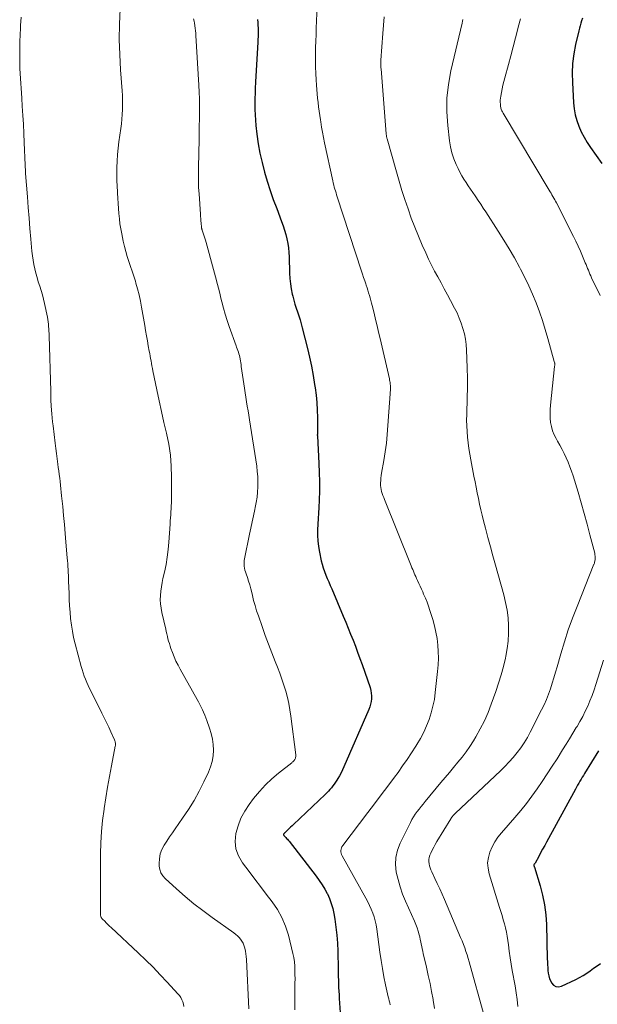
# Model space of a CAD drawing. Units: feet. Extents: x 1965000 to 1970007, y 524997 to 530000.
# Drawn here: x 1968081 to 1968176, y 525589 to 525751 of the extents above; entities that cross this region are included whole.
import ezdxf

# ---------------------------------------------------------------- set-up
doc = ezdxf.new("R2010")
doc.units = ezdxf.units.FT
doc.header["$LTSCALE"] = 100
doc.header["$MEASUREMENT"] = 0
doc.layers.add('CONTOUR INDEX', color=32, linetype='Continuous', lineweight=25)
doc.layers.add('CONTOUR INTERMEDIATE', color=40, linetype='Continuous', lineweight=15)

msp = doc.modelspace()

# ---------------------------------------------------------------- linework, layer by layer
at = {"layer": 'CONTOUR INDEX', "flags": 128}
for points, elevation in [([(1968120.12, 525750.53), (1968120.17, 525750.07), (1968120.2, 525749.61), (1968120.23, 525749.15), (1968120.24, 525748.68), (1968120.24, 525748.22), (1968120.24, 525747.76), (1968120.22, 525747.29), (1968120.2, 525746.83), (1968120.01, 525744.04), (1968119.95, 525743.11), (1968119.9, 525742.18), (1968119.85, 525741.26), (1968119.8, 525740.33), (1968119.8, 525740.25), (1968119.76, 525739.36), (1968119.73, 525738.48), (1968119.71, 525737.59), (1968119.7, 525736.7), (1968119.71, 525735.81), (1968119.74, 525734.93), (1968119.8, 525734.05), (1968119.89, 525733.16), (1968120.05, 525731.77), (1968120.27, 525730.2), (1968120.54, 525728.65), (1968120.88, 525727.11), (1968121.27, 525725.57), (1968121.72, 525724.05), (1968122.2, 525722.55), (1968122.73, 525721.05), (1968123.28, 525719.57), (1968124.09, 525717.46), (1968124.35, 525716.76), (1968124.58, 525716.05), (1968124.77, 525715.34), (1968124.94, 525714.61), (1968125.08, 525713.88), (1968125.19, 525713.15), (1968125.26, 525712.41), (1968125.31, 525711.67), (1968125.4, 525708.98), (1968125.45, 525708.12), (1968125.54, 525707.27), (1968125.67, 525706.43), (1968125.84, 525705.59), (1968125.92, 525705.23), (1968126.08, 525704.58), (1968126.26, 525703.93), (1968126.46, 525703.28), (1968126.68, 525702.65), (1968126.9, 525702.01), (1968127.11, 525701.37), (1968127.3, 525700.72), (1968127.47, 525700.07), (1968128.31, 525696.68), (1968128.66, 525695.22), (1968128.97, 525693.75), (1968129.24, 525692.27), (1968129.48, 525690.79), (1968129.56, 525690.25), (1968129.72, 525689.03), (1968129.84, 525687.81), (1968129.91, 525686.58), (1968129.94, 525685.34), (1968129.96, 525682.99), (1968129.96, 525682.93), (1968129.96, 525682.87), (1968129.95, 525682.82), (1968129.95, 525682.76), (1968129.94, 525682.74), (1968129.94, 525682.69), (1968129.94, 525682.64), (1968129.94, 525682.59), (1968129.93, 525682.54), (1968129.93, 525682.49), (1968129.94, 525682.44), (1968129.94, 525682.39), (1968129.94, 525682.34), (1968130.2, 525677.85), (1968130.26, 525676.34), (1968130.29, 525674.83), (1968130.27, 525673.33), (1968130.22, 525671.82), (1968130.16, 525670.64), (1968130.11, 525669.72), (1968130.06, 525668.8), (1968130.02, 525667.88), (1968129.97, 525666.97), (1968129.96, 525666.05), (1968130, 525665.14), (1968130.11, 525664.23), (1968130.27, 525663.33), (1968130.58, 525661.91), (1968130.73, 525661.32), (1968130.9, 525660.73), (1968131.1, 525660.15), (1968131.33, 525659.57), (1968131.57, 525659.01), (1968131.81, 525658.44), (1968132.05, 525657.87), (1968132.29, 525657.31), (1968134.19, 525652.81), (1968134.59, 525651.83), (1968135, 525650.85), (1968135.39, 525649.87), (1968135.79, 525648.89), (1968136.17, 525647.9), (1968136.54, 525646.91), (1968136.91, 525645.91), (1968137.26, 525644.91), (1968138.58, 525641.12), (1968138.7, 525640.68), (1968138.78, 525640.23), (1968138.81, 525639.77), (1968138.8, 525639.31), (1968138.74, 525638.86), (1968138.66, 525638.41), (1968138.52, 525637.97), (1968138.36, 525637.54), (1968134.3, 525628.14), (1968134.08, 525627.65), (1968133.84, 525627.17), (1968133.58, 525626.7), (1968133.31, 525626.24), (1968133.15, 525625.98), (1968132.94, 525625.65), (1968132.72, 525625.34), (1968132.49, 525625.04), (1968132.25, 525624.74), (1968131.99, 525624.46), (1968131.74, 525624.17), (1968131.47, 525623.9), (1968131.2, 525623.63), (1968126.03, 525618.69), (1968125.8, 525618.47), (1968125.56, 525618.26), (1968125.33, 525618.04), (1968125.1, 525617.82), (1968124.66, 525617.42), (1968124.55, 525617.31), (1968124.51, 525617.27), (1968124.5, 525617.25), (1968124.44, 525617.17), (1968124.41, 525617.12), (1968124.4, 525617.05), (1968124.4, 525617.04), (1968124.47, 525616.91), (1968124.49, 525616.89), (1968124.5, 525616.87), (1968124.52, 525616.85), (1968124.53, 525616.83), (1968124.78, 525616.58), (1968124.91, 525616.43), (1968125.05, 525616.28), (1968125.18, 525616.13), (1968125.3, 525615.97), (1968129.76, 525610.22), (1968130.26, 525609.54), (1968130.73, 525608.85), (1968131.15, 525608.13), (1968131.55, 525607.39), (1968131.58, 525607.35), (1968131.93, 525606.57), (1968132.23, 525605.77), (1968132.47, 525604.95), (1968132.65, 525604.11), (1968132.8, 525603.2), (1968132.99, 525601.9), (1968133.15, 525600.58), (1968133.24, 525599.27), (1968133.29, 525597.95), (1968133.33, 525594.99), (1968133.35, 525594.39), (1968133.36, 525593.79), (1968133.38, 525593.19), (1968133.4, 525592.59), (1968133.42, 525591.99), (1968133.45, 525591.39), (1968133.49, 525590.79), (1968133.53, 525590.2), (1968133.86, 525585.61)], 1000), ([(1968173.34, 525750.77), (1968173.22, 525750.35), (1968173.09, 525749.94), (1968172.98, 525749.52), (1968172.87, 525749.1), (1968172.76, 525748.68), (1968172.24, 525746.44), (1968171.95, 525744.9), (1968171.74, 525743.35), (1968171.67, 525741.78), (1968171.7, 525740.21), (1968171.89, 525736.89), (1968171.99, 525735.9), (1968172.16, 525734.93), (1968172.43, 525733.99), (1968172.76, 525733.05), (1968173.17, 525732.15), (1968173.62, 525731.26), (1968174.13, 525730.41), (1968174.68, 525729.58), (1968176.51, 525726.99)], 980), ([(1968175.96, 525630.8), (1968173.71, 525627.07), (1968173.52, 525626.76), (1968173.32, 525626.44), (1968173.13, 525626.12), (1968172.94, 525625.81), (1968172.75, 525625.49), (1968172.57, 525625.17), (1968172.38, 525624.84), (1968172.2, 525624.52), (1968167.49, 525615.84), (1968167.17, 525615.25), (1968166.84, 525614.65), (1968166.51, 525614.06), (1968166.19, 525613.46), (1968165.59, 525612.37), (1968165.56, 525612.32), (1968165.53, 525612.28), (1968165.5, 525612.23), (1968165.47, 525612.19), (1968165.41, 525612.1), (1968165.37, 525612.01), (1968165.41, 525611.91), (1968165.43, 525611.86), (1968165.44, 525611.81), (1968165.46, 525611.76), (1968165.48, 525611.7), (1968166.41, 525608.69), (1968166.83, 525607.13), (1968167.16, 525605.55), (1968167.35, 525603.94), (1968167.46, 525602.32), (1968167.6, 525596.69), (1968167.62, 525596.22), (1968167.63, 525595.75), (1968167.66, 525595.28), (1968167.68, 525594.81), (1968167.74, 525594.35), (1968167.83, 525593.9), (1968167.98, 525593.46), (1968168.16, 525593.03), (1968168.28, 525592.8), (1968168.61, 525592.42), (1968168.98, 525592.18), (1968169.42, 525592.14), (1968169.91, 525592.23), (1968172.26, 525593.34), (1968172.88, 525593.65), (1968173.48, 525593.99), (1968174.06, 525594.36), (1968174.63, 525594.76), (1968175.19, 525595.17), (1968175.76, 525595.57), (1968176.33, 525595.96)], 980)]:
    msp.add_lwpolyline(points, dxfattribs=dict(at, elevation=elevation))
at = {"layer": 'CONTOUR INTERMEDIATE', "flags": 128}
for points, elevation in [([(1968097.67, 525752.28), (1968097.55, 525749.79), (1968097.51, 525747.29), (1968097.58, 525744.8), (1968097.71, 525742.31), (1968097.97, 525738.85), (1968098.01, 525738.09), (1968098.04, 525737.32), (1968098.05, 525736.55), (1968098.03, 525735.78), (1968097.99, 525735.01), (1968097.94, 525734.25), (1968097.86, 525733.48), (1968097.76, 525732.72), (1968097.45, 525730.53), (1968097.32, 525729.48), (1968097.22, 525728.42), (1968097.16, 525727.37), (1968097.12, 525726.31), (1968097.12, 525726.08), (1968097.11, 525725.14), (1968097.12, 525724.19), (1968097.15, 525723.25), (1968097.2, 525722.31), (1968097.21, 525722.11), (1968097.26, 525721.27), (1968097.32, 525720.43), (1968097.38, 525719.59), (1968097.44, 525718.75), (1968097.52, 525717.91), (1968097.62, 525717.08), (1968097.75, 525716.25), (1968097.9, 525715.42), (1968098.14, 525714.23), (1968098.33, 525713.39), (1968098.55, 525712.56), (1968098.8, 525711.74), (1968099.07, 525710.93), (1968099.36, 525710.12), (1968099.64, 525709.31), (1968099.9, 525708.49), (1968100.15, 525707.67), (1968100.24, 525707.38), (1968100.51, 525706.41), (1968100.76, 525705.43), (1968100.97, 525704.44), (1968101.15, 525703.45), (1968101.66, 525700.42), (1968101.81, 525699.59), (1968101.95, 525698.75), (1968102.11, 525697.92), (1968102.26, 525697.08), (1968102.42, 525696.22), (1968102.5, 525695.82), (1968102.57, 525695.42), (1968102.64, 525695.02), (1968102.71, 525694.62), (1968102.78, 525694.21), (1968102.86, 525693.81), (1968102.93, 525693.41), (1968103.01, 525693.01), (1968103.64, 525689.89), (1968104.02, 525688.11), (1968104.4, 525686.33), (1968104.81, 525684.55), (1968105.24, 525682.78), (1968105.6, 525681), (1968105.88, 525679.21), (1968106.02, 525677.4), (1968106.08, 525675.59), (1968106.04, 525671.9), (1968106.03, 525671.4), (1968106.02, 525670.9), (1968105.99, 525670.4), (1968105.96, 525669.91), (1968105.92, 525669.41), (1968105.88, 525668.91), (1968105.85, 525668.42), (1968105.81, 525667.92), (1968105.63, 525664.96), (1968105.52, 525663.73), (1968105.37, 525662.5), (1968105.16, 525661.28), (1968104.9, 525660.06), (1968104.66, 525659.02), (1968104.52, 525658.33), (1968104.39, 525657.64), (1968104.31, 525656.94), (1968104.24, 525656.24), (1968104.22, 525655.53), (1968104.25, 525654.84), (1968104.34, 525654.14), (1968104.46, 525653.45), (1968105.1, 525650.71), (1968105.2, 525650.31), (1968105.29, 525649.91), (1968105.38, 525649.51), (1968105.48, 525649.12), (1968105.58, 525648.72), (1968105.7, 525648.33), (1968105.82, 525647.94), (1968105.96, 525647.56), (1968106.2, 525646.89), (1968106.48, 525646.18), (1968106.78, 525645.48), (1968107.12, 525644.8), (1968107.48, 525644.13), (1968110.27, 525639.2), (1968110.5, 525638.79), (1968110.72, 525638.37), (1968110.93, 525637.94), (1968111.13, 525637.51), (1968111.32, 525637.08), (1968111.5, 525636.64), (1968111.67, 525636.2), (1968111.84, 525635.75), (1968112.29, 525634.5), (1968112.55, 525633.61), (1968112.76, 525632.71), (1968112.87, 525631.79), (1968112.92, 525630.86), (1968112.86, 525629.94), (1968112.72, 525629.03), (1968112.46, 525628.16), (1968112.12, 525627.3), (1968111.36, 525625.69), (1968110.58, 525624.15), (1968109.75, 525622.64), (1968108.84, 525621.17), (1968107.88, 525619.73), (1968106.68, 525618.02), (1968106.21, 525617.35), (1968105.75, 525616.68), (1968105.3, 525616), (1968104.85, 525615.32), (1968104.48, 525614.61), (1968104.2, 525613.88), (1968104.07, 525613.11), (1968104.03, 525612.32), (1968104.04, 525611.9), (1968104.14, 525611.32), (1968104.32, 525610.77), (1968104.63, 525610.29), (1968105.01, 525609.84), (1968106.87, 525608.16), (1968108.27, 525606.93), (1968109.71, 525605.74), (1968111.18, 525604.6), (1968112.69, 525603.49), (1968116.28, 525600.95), (1968116.58, 525600.72), (1968116.87, 525600.48), (1968117.13, 525600.21), (1968117.38, 525599.93), (1968117.59, 525599.62), (1968117.78, 525599.3), (1968117.92, 525598.96), (1968118.03, 525598.6), (1968118.06, 525598.43), (1968118.16, 525597.98), (1968118.23, 525597.53), (1968118.29, 525597.07), (1968118.32, 525596.61), (1968118.71, 525588.51)], 1008), ([(1968129.92, 525752.74), (1968129.76, 525749.13), (1968129.72, 525748.07), (1968129.68, 525747.01), (1968129.65, 525745.95), (1968129.62, 525744.89), (1968129.62, 525743.83), (1968129.63, 525742.78), (1968129.67, 525741.72), (1968129.74, 525740.66), (1968129.8, 525739.8), (1968129.86, 525739.08), (1968129.92, 525738.37), (1968129.99, 525737.66), (1968130.07, 525736.95), (1968130.15, 525736.24), (1968130.24, 525735.53), (1968130.34, 525734.82), (1968130.44, 525734.11), (1968130.49, 525733.8), (1968130.62, 525732.93), (1968130.77, 525732.07), (1968130.93, 525731.21), (1968131.11, 525730.36), (1968132.48, 525724.1), (1968132.55, 525723.77), (1968132.63, 525723.44), (1968132.72, 525723.11), (1968132.81, 525722.78), (1968132.9, 525722.46), (1968133, 525722.14), (1968133.1, 525721.81), (1968133.2, 525721.49), (1968137.17, 525709.34), (1968137.34, 525708.82), (1968137.51, 525708.29), (1968137.69, 525707.77), (1968137.87, 525707.25), (1968137.94, 525707.03), (1968138.08, 525706.62), (1968138.21, 525706.2), (1968138.34, 525705.79), (1968138.47, 525705.37), (1968138.58, 525704.95), (1968138.7, 525704.53), (1968138.81, 525704.11), (1968138.92, 525703.69), (1968139.22, 525702.46), (1968139.47, 525701.42), (1968139.72, 525700.38), (1968139.97, 525699.33), (1968140.21, 525698.29), (1968141.74, 525691.72), (1968141.78, 525691.5), (1968141.82, 525691.29), (1968141.85, 525691.07), (1968141.88, 525690.85), (1968141.9, 525690.63), (1968141.91, 525690.42), (1968141.91, 525690.2), (1968141.9, 525689.98), (1968141.51, 525684.03), (1968141.4, 525682.59), (1968141.25, 525681.16), (1968141.05, 525679.73), (1968140.83, 525678.3), (1968140.47, 525676.23), (1968140.41, 525675.84), (1968140.36, 525675.45), (1968140.32, 525675.06), (1968140.29, 525674.67), (1968140.29, 525674.58), (1968140.29, 525674.24), (1968140.31, 525673.9), (1968140.37, 525673.56), (1968140.46, 525673.23), (1968140.57, 525672.9), (1968140.68, 525672.57), (1968140.81, 525672.25), (1968140.93, 525671.92), (1968145.21, 525661.35), (1968145.33, 525661.06), (1968145.44, 525660.76), (1968145.56, 525660.47), (1968145.68, 525660.18), (1968145.81, 525659.89), (1968145.93, 525659.6), (1968146.05, 525659.31), (1968146.18, 525659.02), (1968146.35, 525658.66), (1968146.56, 525658.19), (1968146.77, 525657.72), (1968146.98, 525657.25), (1968147.19, 525656.79), (1968147.35, 525656.43), (1968147.64, 525655.77), (1968147.9, 525655.12), (1968148.14, 525654.45), (1968148.37, 525653.78), (1968148.84, 525652.3), (1968149.13, 525651.27), (1968149.37, 525650.22), (1968149.55, 525649.16), (1968149.68, 525648.09), (1968149.75, 525647.02), (1968149.77, 525645.94), (1968149.73, 525644.87), (1968149.64, 525643.79), (1968149.26, 525640.32), (1968149.1, 525639.2), (1968148.88, 525638.08), (1968148.59, 525636.99), (1968148.24, 525635.91), (1968147.82, 525634.85), (1968147.36, 525633.82), (1968146.83, 525632.81), (1968146.26, 525631.83), (1968146.08, 525631.56), (1968145.38, 525630.46), (1968144.66, 525629.38), (1968143.91, 525628.31), (1968143.15, 525627.25), (1968142.55, 525626.44), (1968141.48, 525624.99), (1968140.4, 525623.54), (1968139.31, 525622.1), (1968138.22, 525620.66), (1968134.09, 525615.25), (1968133.97, 525615.06), (1968133.88, 525614.86), (1968133.82, 525614.65), (1968133.79, 525614.43), (1968133.8, 525614.21), (1968133.83, 525613.99), (1968133.9, 525613.79), (1968133.99, 525613.58), (1968137.89, 525606.65), (1968138.21, 525606.05), (1968138.5, 525605.44), (1968138.77, 525604.83), (1968139.02, 525604.2), (1968139.23, 525603.56), (1968139.42, 525602.91), (1968139.56, 525602.26), (1968139.67, 525601.59), (1968140.19, 525597.78), (1968140.38, 525596.44), (1968140.6, 525595.11), (1968140.85, 525593.78), (1968141.12, 525592.46), (1968141.56, 525590.48), (1968141.63, 525590.15), (1968141.71, 525589.82), (1968141.79, 525589.49), (1968141.88, 525589.16)], 996), ([(1968081.41, 525750.91), (1968081.34, 525749.58), (1968081.32, 525749.13), (1968081.26, 525748.03), (1968081.22, 525746.93), (1968081.2, 525745.83), (1968081.19, 525744.73), (1968081.19, 525744.16), (1968081.2, 525743.35), (1968081.22, 525742.53), (1968081.26, 525741.72), (1968081.31, 525740.9), (1968081.37, 525740.09), (1968081.42, 525739.28), (1968081.48, 525738.46), (1968081.53, 525737.65), (1968081.62, 525736.33), (1968081.71, 525734.85), (1968081.79, 525733.38), (1968081.86, 525731.9), (1968081.93, 525730.42), (1968082.09, 525726.67), (1968082.1, 525726.53), (1968082.11, 525726.39), (1968082.11, 525726.25), (1968082.12, 525726.11), (1968082.12, 525725.99), (1968082.13, 525725.91), (1968082.13, 525725.83), (1968082.14, 525725.75), (1968082.14, 525725.67), (1968082.15, 525725.59), (1968082.15, 525725.51), (1968082.16, 525725.43), (1968082.16, 525725.35), (1968082.46, 525721.48), (1968082.59, 525719.75), (1968082.73, 525718.03), (1968082.88, 525716.3), (1968083.03, 525714.58), (1968083.2, 525712.58), (1968083.28, 525711.86), (1968083.38, 525711.13), (1968083.51, 525710.42), (1968083.66, 525709.7), (1968083.84, 525708.99), (1968084.03, 525708.29), (1968084.24, 525707.59), (1968084.47, 525706.89), (1968084.47, 525706.87), (1968084.7, 525706.17), (1968084.91, 525705.46), (1968085.09, 525704.74), (1968085.26, 525704.01), (1968085.72, 525701.8), (1968085.79, 525701.43), (1968085.85, 525701.05), (1968085.9, 525700.67), (1968085.93, 525700.29), (1968085.96, 525699.91), (1968085.98, 525699.52), (1968086, 525699.14), (1968086.01, 525698.76), (1968086.27, 525689.67), (1968086.28, 525689.38), (1968086.29, 525689.08), (1968086.29, 525688.78), (1968086.3, 525688.48), (1968086.31, 525688.19), (1968086.32, 525687.89), (1968086.34, 525687.59), (1968086.36, 525687.3), (1968086.41, 525686.59), (1968086.46, 525685.94), (1968086.52, 525685.29), (1968086.59, 525684.64), (1968086.66, 525684), (1968087.02, 525681.16), (1968087.13, 525680.3), (1968087.24, 525679.45), (1968087.34, 525678.59), (1968087.45, 525677.74), (1968087.52, 525677.2), (1968087.6, 525676.62), (1968087.67, 525676.03), (1968087.74, 525675.45), (1968087.81, 525674.86), (1968087.87, 525674.28), (1968087.94, 525673.69), (1968088, 525673.11), (1968088.06, 525672.52), (1968088.24, 525670.78), (1968088.39, 525669.32), (1968088.52, 525667.86), (1968088.65, 525666.39), (1968088.77, 525664.93), (1968088.97, 525662.39), (1968089.01, 525661.91), (1968089.05, 525661.43), (1968089.08, 525660.95), (1968089.11, 525660.46), (1968089.14, 525659.98), (1968089.17, 525659.49), (1968089.19, 525659.01), (1968089.21, 525658.53), (1968089.27, 525656.6), (1968089.32, 525655.55), (1968089.37, 525654.51), (1968089.45, 525653.46), (1968089.54, 525652.42), (1968089.66, 525651.38), (1968089.82, 525650.35), (1968090.03, 525649.33), (1968090.27, 525648.31), (1968091.25, 525644.61), (1968091.4, 525644.08), (1968091.57, 525643.55), (1968091.76, 525643.02), (1968091.96, 525642.5), (1968092.19, 525641.99), (1968092.41, 525641.48), (1968092.65, 525640.97), (1968092.9, 525640.47), (1968094.65, 525636.96), (1968095.03, 525636.19), (1968095.4, 525635.42), (1968095.77, 525634.64), (1968096.13, 525633.87), (1968096.74, 525632.55), (1968096.79, 525632.43), (1968096.82, 525632.3), (1968096.85, 525632.18), (1968096.87, 525632.05), (1968096.87, 525631.92), (1968096.87, 525631.79), (1968096.86, 525631.67), (1968096.84, 525631.54), (1968096.21, 525628.31), (1968095.89, 525626.57), (1968095.58, 525624.83), (1968095.29, 525623.08), (1968095.02, 525621.33), (1968095, 525621.2), (1968094.76, 525619.37), (1968094.58, 525617.55), (1968094.48, 525615.72), (1968094.44, 525613.88), (1968094.41, 525604.04), (1968094.42, 525603.93), (1968094.43, 525603.82), (1968094.46, 525603.71), (1968094.5, 525603.6), (1968094.55, 525603.5), (1968094.61, 525603.4), (1968094.67, 525603.31), (1968094.75, 525603.23), (1968095.11, 525602.86), (1968095.38, 525602.6), (1968095.64, 525602.34), (1968095.91, 525602.08), (1968096.18, 525601.83), (1968100.62, 525597.67), (1968101.84, 525596.5), (1968103.04, 525595.32), (1968104.21, 525594.11), (1968105.37, 525592.89), (1968107.11, 525591), (1968107.36, 525590.69), (1968107.58, 525590.37), (1968107.76, 525590.02), (1968107.92, 525589.65), (1968108.02, 525589.27), (1968108.1, 525588.88)], 1012), ([(1968109.68, 525750.63), (1968109.75, 525750.28), (1968109.81, 525749.93), (1968109.87, 525749.58), (1968109.88, 525749.5), (1968109.94, 525749.11), (1968110, 525748.71), (1968110.03, 525748.32), (1968110.06, 525747.93), (1968110.55, 525739.77), (1968110.61, 525738.67), (1968110.64, 525737.56), (1968110.65, 525736.46), (1968110.65, 525735.35), (1968110.63, 525734.25), (1968110.61, 525733.14), (1968110.59, 525732.03), (1968110.57, 525730.93), (1968110.46, 525726.29), (1968110.46, 525725.21), (1968110.47, 525724.13), (1968110.5, 525723.05), (1968110.56, 525721.97), (1968110.78, 525718.69), (1968110.81, 525718.31), (1968110.84, 525717.94), (1968110.87, 525717.56), (1968110.91, 525717.18), (1968110.97, 525716.54), (1968110.98, 525716.49), (1968110.98, 525716.43), (1968110.99, 525716.38), (1968111, 525716.32), (1968111.02, 525716.26), (1968111.02, 525716.24), (1968111.02, 525716.22), (1968111.03, 525716.2), (1968111.04, 525716.18), (1968111.06, 525716.1), (1968111.07, 525716.08), (1968111.07, 525716.06), (1968111.08, 525716.04), (1968111.08, 525716.02), (1968111.3, 525715.39), (1968111.41, 525715.06), (1968111.52, 525714.73), (1968111.62, 525714.39), (1968111.72, 525714.05), (1968112.95, 525709.61), (1968113.28, 525708.39), (1968113.6, 525707.16), (1968113.91, 525705.94), (1968114.21, 525704.71), (1968114.31, 525704.29), (1968114.57, 525703.27), (1968114.85, 525702.27), (1968115.16, 525701.27), (1968115.5, 525700.28), (1968116.63, 525697.12), (1968116.72, 525696.86), (1968116.82, 525696.59), (1968116.92, 525696.33), (1968117.01, 525696.06), (1968117.1, 525695.79), (1968117.18, 525695.52), (1968117.24, 525695.25), (1968117.3, 525694.97), (1968117.3, 525694.93), (1968117.35, 525694.64), (1968117.4, 525694.34), (1968117.45, 525694.04), (1968117.49, 525693.74), (1968117.9, 525690.9), (1968118, 525690.16), (1968118.11, 525689.42), (1968118.23, 525688.68), (1968118.35, 525687.95), (1968118.47, 525687.21), (1968118.59, 525686.47), (1968118.71, 525685.74), (1968118.83, 525685), (1968120.01, 525677.38), (1968120.11, 525676.53), (1968120.19, 525675.69), (1968120.21, 525674.84), (1968120.2, 525673.99), (1968120.15, 525673.15), (1968120.06, 525672.3), (1968119.93, 525671.47), (1968119.77, 525670.63), (1968119.69, 525670.28), (1968119.47, 525669.27), (1968119.25, 525668.26), (1968119.04, 525667.26), (1968118.83, 525666.25), (1968118, 525662.24), (1968117.95, 525661.93), (1968117.93, 525661.62), (1968117.93, 525661.31), (1968117.96, 525661), (1968118.01, 525660.69), (1968118.08, 525660.38), (1968118.16, 525660.08), (1968118.26, 525659.78), (1968118.48, 525659.16), (1968118.68, 525658.55), (1968118.87, 525657.94), (1968119.04, 525657.32), (1968119.2, 525656.69), (1968119.3, 525656.24), (1968119.51, 525655.39), (1968119.74, 525654.55), (1968120, 525653.71), (1968120.28, 525652.89), (1968120.9, 525651.12), (1968121.42, 525649.68), (1968121.95, 525648.24), (1968122.5, 525646.81), (1968123.05, 525645.38), (1968123.41, 525644.46), (1968123.78, 525643.49), (1968124.13, 525642.51), (1968124.46, 525641.51), (1968124.77, 525640.52), (1968125.04, 525639.51), (1968125.27, 525638.5), (1968125.46, 525637.47), (1968125.61, 525636.44), (1968126.4, 525630.13), (1968126.41, 525629.99), (1968126.4, 525629.84), (1968126.38, 525629.7), (1968126.34, 525629.55), (1968126.31, 525629.48), (1968126.27, 525629.38), (1968126.21, 525629.28), (1968126.15, 525629.2), (1968126.07, 525629.11), (1968125.99, 525629.04), (1968125.91, 525628.96), (1968125.83, 525628.89), (1968125.74, 525628.82), (1968123.6, 525627.14), (1968122.49, 525626.19), (1968121.43, 525625.19), (1968120.44, 525624.11), (1968119.51, 525622.98), (1968118.76, 525622), (1968118.04, 525620.89), (1968117.41, 525619.73), (1968116.95, 525618.51), (1968116.59, 525617.23), (1968116.5, 525615.95), (1968116.61, 525614.73), (1968117.03, 525613.57), (1968117.66, 525612.45), (1968118.75, 525611.01), (1968119.69, 525609.76), (1968120.63, 525608.53), (1968121.58, 525607.29), (1968122.53, 525606.06), (1968123.4, 525604.78), (1968124.15, 525603.46), (1968124.73, 525602.04), (1968125.19, 525600.57), (1968125.93, 525597.59), (1968126.07, 525596.9), (1968126.18, 525596.22), (1968126.25, 525595.53), (1968126.28, 525594.83), (1968126.28, 525594.13), (1968126.29, 525593.43), (1968126.28, 525592.74), (1968126.28, 525592.04), (1968126.27, 525591.39), (1968126.26, 525590.37), (1968126.25, 525589.35), (1968126.25, 525588.33)], 1004), ([(1968140.89, 525750.97), (1968140.78, 525749.61), (1968140.68, 525748.25), (1968140.35, 525743.88), (1968140.34, 525743.7), (1968140.34, 525743.52), (1968140.33, 525743.35), (1968140.33, 525743.17), (1968140.34, 525742.99), (1968140.35, 525742.82), (1968140.36, 525742.64), (1968140.37, 525742.46), (1968141.22, 525731.83), (1968141.23, 525731.72), (1968141.24, 525731.62), (1968141.25, 525731.52), (1968141.27, 525731.42), (1968141.29, 525731.32), (1968141.31, 525731.22), (1968141.33, 525731.12), (1968141.36, 525731.02), (1968142.89, 525725.62), (1968143.34, 525724.09), (1968143.8, 525722.56), (1968144.28, 525721.04), (1968144.79, 525719.53), (1968145.32, 525718.03), (1968145.88, 525716.53), (1968146.48, 525715.06), (1968147.12, 525713.6), (1968147.69, 525712.31), (1968148.16, 525711.31), (1968148.64, 525710.32), (1968149.14, 525709.34), (1968149.67, 525708.38), (1968150.2, 525707.41), (1968150.73, 525706.45), (1968151.25, 525705.48), (1968151.77, 525704.51), (1968152.42, 525703.29), (1968152.82, 525702.48), (1968153.19, 525701.65), (1968153.5, 525700.81), (1968153.79, 525699.95), (1968154.02, 525699.07), (1968154.2, 525698.19), (1968154.31, 525697.3), (1968154.38, 525696.39), (1968154.44, 525695.02), (1968154.49, 525693.42), (1968154.52, 525691.82), (1968154.51, 525690.23), (1968154.48, 525688.63), (1968154.4, 525685.88), (1968154.39, 525684.94), (1968154.4, 525684.01), (1968154.45, 525683.08), (1968154.52, 525682.14), (1968154.62, 525681.22), (1968154.74, 525680.29), (1968154.89, 525679.37), (1968155.06, 525678.45), (1968155.59, 525675.76), (1968155.77, 525674.84), (1968155.95, 525673.93), (1968156.14, 525673.01), (1968156.33, 525672.09), (1968156.52, 525671.18), (1968156.72, 525670.27), (1968156.94, 525669.36), (1968157.17, 525668.45), (1968157.48, 525667.23), (1968157.88, 525665.72), (1968158.28, 525664.2), (1968158.69, 525662.69), (1968159.11, 525661.18), (1968160.48, 525656.3), (1968160.78, 525655.07), (1968161.03, 525653.82), (1968161.18, 525652.56), (1968161.27, 525651.3), (1968161.27, 525650.03), (1968161.21, 525648.76), (1968161.04, 525647.51), (1968160.81, 525646.26), (1968160.75, 525645.96), (1968160.41, 525644.58), (1968160.04, 525643.21), (1968159.62, 525641.85), (1968159.17, 525640.5), (1968158.43, 525638.43), (1968157.9, 525637.05), (1968157.31, 525635.7), (1968156.63, 525634.38), (1968155.91, 525633.09), (1968155.49, 525632.4), (1968154.91, 525631.49), (1968154.3, 525630.6), (1968153.65, 525629.73), (1968152.96, 525628.89), (1968152.26, 525628.07), (1968151.56, 525627.24), (1968150.87, 525626.41), (1968150.17, 525625.57), (1968147.58, 525622.46), (1968147.25, 525622.05), (1968146.92, 525621.65), (1968146.6, 525621.24), (1968146.28, 525620.82), (1968145.97, 525620.4), (1968145.68, 525619.97), (1968145.42, 525619.52), (1968145.18, 525619.06), (1968143.49, 525615.64), (1968143.07, 525614.5), (1968142.79, 525613.33), (1968142.75, 525612.14), (1968142.87, 525610.92), (1968143.15, 525609.7), (1968143.49, 525608.5), (1968143.9, 525607.32), (1968144.37, 525606.16), (1968145.84, 525602.87), (1968146.07, 525602.33), (1968146.27, 525601.78), (1968146.45, 525601.22), (1968146.61, 525600.66), (1968146.7, 525600.29), (1968146.79, 525599.9), (1968146.88, 525599.51), (1968146.96, 525599.12), (1968147.04, 525598.73), (1968147.11, 525598.34), (1968147.19, 525597.94), (1968147.28, 525597.55), (1968147.37, 525597.17), (1968147.81, 525595.32), (1968148.11, 525594), (1968148.4, 525592.68), (1968148.66, 525591.35), (1968148.9, 525590.03), (1968148.92, 525589.94), (1968149.11, 525588.56)], 992), ([(1968153.77, 525750.55), (1968153.7, 525750.25), (1968153.63, 525749.95), (1968151.81, 525742.12), (1968151.41, 525739.9), (1968151.17, 525737.67), (1968151.15, 525735.43), (1968151.29, 525733.17), (1968151.57, 525730.7), (1968151.73, 525729.69), (1968151.96, 525728.7), (1968152.29, 525727.74), (1968152.68, 525726.8), (1968152.99, 525726.13), (1968153.29, 525725.54), (1968153.6, 525724.96), (1968153.94, 525724.4), (1968154.29, 525723.84), (1968154.66, 525723.29), (1968155.03, 525722.75), (1968155.4, 525722.2), (1968155.77, 525721.66), (1968155.87, 525721.52), (1968156.29, 525720.9), (1968156.71, 525720.28), (1968157.12, 525719.66), (1968157.53, 525719.04), (1968159.56, 525715.88), (1968160.47, 525714.43), (1968161.36, 525712.97), (1968162.21, 525711.49), (1968163.04, 525709.99), (1968163.22, 525709.67), (1968163.92, 525708.31), (1968164.58, 525706.93), (1968165.19, 525705.54), (1968165.77, 525704.12), (1968166.3, 525702.69), (1968166.79, 525701.24), (1968167.25, 525699.79), (1968167.67, 525698.32), (1968168.71, 525694.56), (1968168.71, 525694.54), (1968168.72, 525694.52), (1968168.73, 525694.49), (1968168.73, 525694.47), (1968168.77, 525694.37), (1968168.77, 525694.36), (1968168.78, 525694.34), (1968168.78, 525694.32), (1968168.79, 525694.31), (1968168.81, 525694.24), (1968168.81, 525694.22), (1968168.82, 525694.21), (1968168.82, 525694.19), (1968168.82, 525694.17), (1968168.82, 525694.04), (1968168.81, 525693.95), (1968168.81, 525693.87), (1968168.8, 525693.78), (1968168.79, 525693.7), (1968168.11, 525687.38), (1968168.06, 525686.67), (1968168.05, 525685.97), (1968168.08, 525685.26), (1968168.15, 525684.56), (1968168.28, 525683.87), (1968168.47, 525683.19), (1968168.73, 525682.55), (1968169.05, 525681.92), (1968169.28, 525681.51), (1968169.66, 525680.83), (1968170.02, 525680.14), (1968170.37, 525679.45), (1968170.71, 525678.74), (1968171.02, 525678.03), (1968171.31, 525677.3), (1968171.57, 525676.57), (1968171.81, 525675.83), (1968172.64, 525673.12), (1968173.15, 525671.38), (1968173.65, 525669.64), (1968174.13, 525667.89), (1968174.59, 525666.14), (1968175.36, 525663.13), (1968175.41, 525662.88), (1968175.43, 525662.63), (1968175.43, 525662.37), (1968175.42, 525662.12), (1968175.35, 525661.61), (1968175.31, 525661.52), (1968175.27, 525661.42), (1968175.26, 525661.4), (1968175.25, 525661.38), (1968175.25, 525661.36), (1968175.24, 525661.34), (1968172.47, 525654.41), (1968171.73, 525652.5), (1968171.04, 525650.57), (1968170.41, 525648.63), (1968169.82, 525646.67), (1968169.2, 525644.54), (1968168.94, 525643.64), (1968168.67, 525642.74), (1968168.39, 525641.84), (1968168.11, 525640.95), (1968167.79, 525640.06), (1968167.45, 525639.19), (1968167.08, 525638.33), (1968166.67, 525637.49), (1968164.81, 525633.84), (1968164.33, 525632.97), (1968163.81, 525632.11), (1968163.25, 525631.28), (1968162.66, 525630.48), (1968162.02, 525629.7), (1968161.37, 525628.95), (1968160.67, 525628.23), (1968159.96, 525627.52), (1968152.57, 525620.58), (1968152.46, 525620.48), (1968152.35, 525620.36), (1968152.25, 525620.25), (1968152.15, 525620.13), (1968152.06, 525620.01), (1968151.97, 525619.89), (1968151.88, 525619.76), (1968151.8, 525619.63), (1968149.52, 525615.92), (1968149.25, 525615.45), (1968148.99, 525614.98), (1968148.75, 525614.49), (1968148.52, 525614), (1968148.38, 525613.66), (1968148.27, 525613.32), (1968148.2, 525612.99), (1968148.19, 525612.64), (1968148.23, 525612.29), (1968148.31, 525611.94), (1968148.4, 525611.59), (1968148.53, 525611.26), (1968148.67, 525610.93), (1968149.18, 525609.88), (1968149.58, 525609.03), (1968149.98, 525608.18), (1968150.36, 525607.32), (1968150.74, 525606.45), (1968153.4, 525600.19), (1968153.63, 525599.63), (1968153.86, 525599.07), (1968154.07, 525598.5), (1968154.27, 525597.93), (1968154.47, 525597.35), (1968154.65, 525596.77), (1968154.83, 525596.19), (1968154.99, 525595.61), (1968157.08, 525588)], 988), ([(1968163.19, 525750.63), (1968162.85, 525749.28), (1968162.78, 525749.03), (1968162.39, 525747.56), (1968162, 525746.09), (1968161.61, 525744.62), (1968161.22, 525743.15), (1968160.64, 525741), (1968160.49, 525740.4), (1968160.34, 525739.79), (1968160.21, 525739.19), (1968160.08, 525738.57), (1968159.97, 525738.01), (1968159.92, 525737.68), (1968159.89, 525737.35), (1968159.89, 525737.01), (1968159.91, 525736.68), (1968159.95, 525736.31), (1968159.97, 525736.16), (1968160, 525736.01), (1968160.05, 525735.87), (1968160.11, 525735.72), (1968160.17, 525735.58), (1968160.24, 525735.45), (1968160.32, 525735.31), (1968160.39, 525735.18), (1968167.9, 525722.61), (1968168.06, 525722.35), (1968168.21, 525722.09), (1968168.36, 525721.83), (1968168.51, 525721.56), (1968168.66, 525721.3), (1968168.81, 525721.03), (1968168.95, 525720.77), (1968169.09, 525720.5), (1968171.89, 525715.02), (1968172.29, 525714.22), (1968172.67, 525713.41), (1968173.04, 525712.59), (1968173.39, 525711.76), (1968173.82, 525710.71), (1968173.95, 525710.4), (1968174.07, 525710.09), (1968174.2, 525709.78), (1968174.32, 525709.47), (1968174.45, 525709.16), (1968174.58, 525708.86), (1968174.72, 525708.55), (1968174.86, 525708.25), (1968176.26, 525705.37)], 984), ([(1968176.82, 525645.64), (1968175.56, 525641.64), (1968175.26, 525640.74), (1968174.94, 525639.85), (1968174.59, 525638.98), (1968174.22, 525638.11), (1968173.82, 525637.25), (1968173.4, 525636.41), (1968172.95, 525635.58), (1968172.47, 525634.77), (1968172.35, 525634.57), (1968171.79, 525633.66), (1968171.24, 525632.76), (1968170.67, 525631.85), (1968170.11, 525630.95), (1968169.19, 525629.49), (1968168.4, 525628.24), (1968167.59, 525626.99), (1968166.77, 525625.76), (1968165.93, 525624.53), (1968165.07, 525623.33), (1968164.18, 525622.14), (1968163.25, 525620.99), (1968162.29, 525619.86), (1968160.09, 525617.36), (1968159.51, 525616.63), (1968158.99, 525615.86), (1968158.56, 525615.05), (1968158.18, 525614.2), (1968157.95, 525613.32), (1968157.83, 525612.44), (1968157.89, 525611.55), (1968158.07, 525610.65), (1968159.79, 525605.13), (1968159.99, 525604.46), (1968160.19, 525603.79), (1968160.39, 525603.12), (1968160.58, 525602.45), (1968160.76, 525601.77), (1968160.92, 525601.09), (1968161.04, 525600.41), (1968161.14, 525599.72), (1968161.24, 525599), (1968161.38, 525597.95), (1968161.53, 525596.89), (1968161.7, 525595.85), (1968161.87, 525594.8), (1968162.32, 525592.29), (1968162.5, 525591.16), (1968162.65, 525590.03), (1968162.76, 525588.9)], 984)]:
    msp.add_lwpolyline(points, dxfattribs=dict(at, elevation=elevation))

doc.saveas('drawing.dxf')
